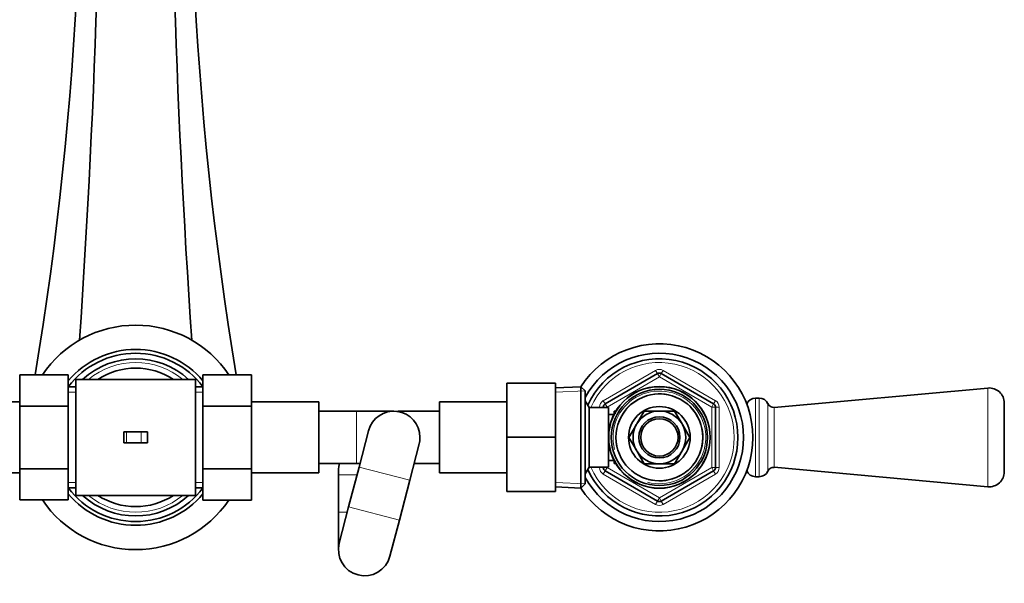
# Model space of a CAD drawing. Units: millimetres. Extents: x 0 to 1478, y 0 to 1758.
# Drawn here: x 639 to 903, y 1457 to 1607 of the extents above; entities that cross this region are included whole.
import ezdxf
from ezdxf import colors
from ezdxf.entities.mleader import LeaderData, LeaderLine
from ezdxf.math import Vec2, Vec3

# ---------------------------------------------------------------- set-up
doc = ezdxf.new("R2010")
doc.units = ezdxf.units.MM
doc.layers.add('DV2_Défaut', color=7, linetype='Continuous')
doc.layers.add('Défaut', color=7, linetype='Continuous')

# ---------------------------------------------------------------- blocks, each defined once
blk = doc.blocks.new('_DOT')
at = {"color": 0}
blk.add_line((0, 0), (-1, 0), dxfattribs=at)
at = {"color": 0, "const_width": 0.333}
blk.add_lwpolyline([(-0.1665, 0, 1), (0.1665, 0, 1)], format="xyb", close=True, dxfattribs=at)
blk = doc.blocks.new('SE1')
at = {"layer": 'DV2_Défaut', "color": 7, "linetype": 'Continuous', "lineweight": 18}
for p, q in [((795.3, 1505.39), (809.3, 1513.48)), ((809.3, 1513.48), (809.8, 1512.61)), ((811.3, 1513.48), (810.8, 1512.61)), ((811.3, 1513.48), (825.3, 1505.39)), ((810.3, 1511.75), (796.3, 1503.66)), ((810.3, 1511.75), (809.8, 1512.61)), ((810.3, 1511.75), (810.8, 1512.61)), ((824.3, 1503.66), (810.3, 1511.75)), ((898.14, 1482.39), (898.14, 1508.77)), ((654.3, 1507.64), (652.3, 1507.64)), ((686.3, 1507.64), (688.3, 1507.64)), ((782.55, 1507.67), (790.46, 1508.02)), ((836, 1485.08), (836, 1506.08)), ((837, 1485.08), (837, 1506.08)), ((794.3, 1503.58), (794.3, 1503.66)), ((794.3, 1503.66), (795.3, 1503.66)), ((795.3, 1505.39), (795.8, 1504.53)), ((796.3, 1503.66), (795.3, 1503.66)), ((796.3, 1503.66), (795.8, 1504.53)), ((796.3, 1503.66), (796.3, 1503.58)), ((824.3, 1503.66), (824.8, 1504.53)), ((824.3, 1487.5), (824.3, 1503.66)), ((824.3, 1503.66), (825.3, 1503.66)), ((825.3, 1505.39), (824.8, 1504.53)), ((825.3, 1503.66), (826.3, 1503.66)), ((826.3, 1503.66), (826.3, 1487.5)), ((839.29, 1486.57), (839.29, 1504.59)), ((841, 1487.58), (841, 1503.58)), ((729.3, 1488.58), (729.3, 1502.58)), ((741.5, 1502.23), (741.5, 1502.58)), ((798.2, 1501.97), (798.64, 1501.97)), ((667.89, 1497.08), (667.89, 1494.08)), ((671.76, 1497.08), (671.76, 1494.08)), ((743.56, 1484.14), (730.01, 1487.66)), ((794.3, 1487.5), (794.3, 1487.58)), ((794.3, 1487.5), (795.3, 1487.5)), ((795.3, 1487.5), (796.3, 1487.5)), ((795.8, 1486.63), (796.3, 1487.5)), ((796.3, 1487.58), (796.3, 1487.5)), ((796.3, 1487.5), (810.3, 1479.41)), ((798.2, 1489.19), (798.64, 1489.19)), ((810.3, 1479.41), (824.3, 1487.5)), ((825.3, 1487.5), (824.3, 1487.5)), ((824.8, 1486.63), (824.3, 1487.5)), ((825.3, 1487.5), (826.3, 1487.5)), ((729.47, 1485.58), (724.5, 1485.58)), ((795.8, 1486.63), (795.3, 1485.76)), ((809.3, 1477.68), (795.3, 1485.76)), ((825.3, 1485.76), (811.3, 1477.68)), ((824.8, 1486.63), (825.3, 1485.76)), ((654.3, 1483.52), (652.3, 1483.52)), ((686.3, 1483.52), (688.3, 1483.52)), ((782.55, 1483.49), (790.46, 1483.14)), ((809.8, 1478.55), (810.3, 1479.41)), ((810.8, 1478.55), (810.3, 1479.41)), ((740.79, 1473.5), (727.24, 1477.02)), ((809.8, 1478.55), (809.3, 1477.68)), ((810.8, 1478.55), (811.3, 1477.68)), ((726.87, 1475.58), (724.5, 1475.58))]:
    blk.add_line(p, q, dxfattribs=at)
at = {"layer": 'DV2_Défaut', "color": 7, "linetype": 'Continuous', "lineweight": 35}
for p, q in [((639.3, 1512.32), (639.3, 1503.95)), ((652.3, 1512.32), (639.3, 1512.32)), ((652.3, 1512.32), (652.3, 1503.95)), ((654.3, 1511.08), (654.3, 1480.08)), ((670.3, 1511.08), (654.3, 1511.08)), ((686.3, 1511.08), (670.3, 1511.08)), ((686.3, 1511.08), (686.3, 1480.08)), ((688.3, 1512.3), (701.3, 1512.3)), ((688.3, 1503.95), (688.3, 1512.3)), ((701.3, 1503.95), (701.3, 1512.3)), ((795.8, 1504.53), (809.8, 1512.61)), ((810.8, 1512.61), (824.8, 1504.53)), ((654.3, 1509.08), (652.3, 1509.08)), ((688.3, 1509.08), (686.3, 1509.08)), ((769.5, 1510.08), (769.5, 1495.61)), ((782.5, 1510.08), (769.5, 1510.08)), ((782.5, 1510.08), (782.5, 1495.61)), ((789.3, 1509.13), (782.5, 1508.83)), ((789.3, 1482.03), (789.3, 1509.13)), ((790.5, 1507.98), (789.3, 1509.13)), ((898.14, 1508.77), (841, 1503.58)), ((790.5, 1507.98), (790.5, 1483.18)), ((837, 1506.08), (836, 1506.08)), ((639.3, 1505.08), (621.3, 1505.08)), ((639.3, 1503.95), (639.3, 1487.21)), ((652.3, 1503.95), (639.3, 1503.95)), ((652.3, 1503.95), (652.3, 1487.21)), ((688.3, 1503.95), (701.3, 1503.95)), ((688.3, 1487.21), (688.3, 1503.95)), ((719.3, 1505.08), (701.3, 1505.08)), ((701.3, 1487.21), (701.3, 1503.95)), ((719.3, 1505.08), (719.3, 1486.08)), ((751.5, 1486.08), (751.5, 1505.08)), ((769.5, 1505.08), (751.5, 1505.08)), ((791.5, 1503.58), (790.5, 1505.31)), ((791.5, 1503.58), (791.5, 1487.58)), ((796.7, 1503.58), (791.5, 1503.58)), ((795.3, 1503.58), (795.3, 1503.66)), ((796.7, 1503.58), (796.7, 1487.58)), ((825.3, 1503.66), (825.3, 1487.5)), ((902.5, 1486.38), (902.5, 1504.78)), ((729.3, 1502.58), (719.3, 1502.58)), ((739.3, 1502.58), (729.3, 1502.58)), ((751.5, 1502.58), (741.5, 1502.58)), ((798.17, 1501.73), (796.7, 1501.73)), ((798.2, 1502.58), (798.2, 1501.79)), ((798.64, 1502.58), (798.2, 1502.58)), ((806.23, 1502.63), (804.26, 1499.2)), ((810.19, 1502.63), (806.23, 1502.63)), ((814.37, 1502.63), (810.42, 1502.63)), ((816.35, 1499.2), (814.37, 1502.63)), ((804.14, 1499), (802.16, 1495.58)), ((818.44, 1495.58), (816.46, 1499)), ((667.89, 1497.08), (667.14, 1497.08)), ((667.14, 1497.08), (667.14, 1494.08)), ((671.76, 1497.08), (667.89, 1497.08)), ((673.46, 1497.08), (671.76, 1497.08)), ((673.46, 1497.08), (673.46, 1494.08)), ((732.53, 1497.34), (730.01, 1487.66)), ((769.5, 1495.61), (769.5, 1481.08)), ((782.5, 1495.61), (769.5, 1495.61)), ((782.5, 1495.61), (782.5, 1481.08)), ((802.16, 1495.58), (804.14, 1492.16)), ((816.46, 1492.16), (818.44, 1495.58)), ((667.89, 1494.08), (667.14, 1494.08)), ((671.76, 1494.08), (667.89, 1494.08)), ((673.46, 1494.08), (671.76, 1494.08)), ((743.56, 1484.14), (746.08, 1493.82)), ((804.26, 1491.95), (806.23, 1488.53)), ((814.37, 1488.53), (816.35, 1491.95)), ((639.3, 1487.21), (639.3, 1478.86)), ((652.3, 1487.21), (639.3, 1487.21)), ((652.3, 1487.21), (652.3, 1478.86)), ((688.3, 1487.21), (701.3, 1487.21)), ((688.3, 1478.84), (688.3, 1487.21)), ((701.3, 1478.84), (701.3, 1487.21)), ((719.3, 1488.58), (729.3, 1488.58)), ((730.01, 1487.66), (727.24, 1477.02)), ((729.3, 1488.58), (730.25, 1488.58)), ((744.71, 1488.58), (751.5, 1488.58)), ((790.5, 1485.85), (791.5, 1487.58)), ((791.5, 1487.58), (796.7, 1487.58)), ((795.3, 1487.5), (795.3, 1487.58)), ((796.7, 1489.43), (798.17, 1489.43)), ((798.2, 1489.37), (798.2, 1488.58)), ((798.2, 1488.58), (798.64, 1488.58)), ((806.23, 1488.53), (810.19, 1488.53)), ((810.42, 1488.53), (814.37, 1488.53)), ((841, 1487.58), (898.14, 1482.39)), ((621.3, 1486.08), (639.3, 1486.08)), ((701.3, 1486.08), (719.3, 1486.08)), ((724.5, 1485.58), (724.5, 1475.58)), ((751.5, 1486.08), (769.5, 1486.08)), ((809.8, 1478.55), (795.8, 1486.63)), ((824.8, 1486.63), (810.8, 1478.55)), ((836, 1485.08), (837, 1485.08)), ((652.3, 1482.08), (654.3, 1482.08)), ((686.3, 1482.08), (688.3, 1482.08)), ((740.79, 1473.5), (743.56, 1484.14)), ((782.5, 1482.33), (789.3, 1482.03)), ((789.3, 1482.03), (790.5, 1483.18)), ((654.3, 1480.08), (670.3, 1480.08)), ((670.3, 1480.08), (686.3, 1480.08)), ((782.5, 1481.08), (769.5, 1481.08)), ((652.3, 1478.86), (639.3, 1478.86)), ((688.3, 1478.84), (701.3, 1478.84)), ((727.24, 1477.02), (724.73, 1467.34)), ((724.5, 1475.58), (724.5, 1465.58)), ((738.28, 1463.82), (740.79, 1473.5))]:
    blk.add_line(p, q, dxfattribs=at)
for radius in [13.6, 13.55, 12.87, 11.61, 8.25, 5.5, 5]:
    blk.add_circle((810.3, 1495.58), radius, dxfattribs=at)
for centre, radius, start, end in [((-278.35, 1664.24), 934.24, 350.63874, 4.04659), ((1618.96, 1664.24), 934.24, 176.00839, 189.36006), ((-1890.62, 1695.58), 2551.86, 356.08979, 0.46411), ((3231.22, 1695.58), 2551.86, 179.53589, 183.91021), ((670.3, 1495.58), 30, 33.8782, 146.0751), ((670.3, 1495.58), 23.5, 40.0078, 139.9922), ((810.3, 1495.58), 25, 0, 147.188), ((670.3, 1495.58), 22.5, 36.8699, 143.1301), ((670.3, 1495.58), 21, 47.5694, 132.4306), ((810.3, 1495.58), 22.5, 0, 151.6424), ((810.3, 1495.58), 21, 0, 155.7905), ((670.3, 1495.58), 18.5, 56.9125, 123.0875), ((810.3, 1511.75), 1, 60, 120), ((670.3, 1495.58), 21, 139.6324, 139.9948), ((670.3, 1495.58), 21, 40.0052, 40.3676), ((898.5, 1504.78), 4, 0, 95.1857), ((836, 1503.58), 2.5, 90, 159.0754), ((837, 1503.58), 2.5, 23.8045, 90), ((796.3, 1503.66), 1, 120, 180), ((824.3, 1503.66), 1, 0, 60), ((840.85, 1505.28), 1.7, 203.8045, 275.1857), ((739.3, 1495.58), 7, 0, 165.4258), ((741.5, 1485.58), 17, 90, 94.5232), ((810.3, 1495.58), 7.05, 90.9421, 149.0579), ((810.3, 1495.58), 7.05, 89.0579, 90.9421), ((810.3, 1495.58), 7.05, 30.9421, 89.0579), ((810.3, 1495.58), 7.05, 150.9421, 209.0579), ((810.3, 1495.58), 7.05, 149.0579, 150.9421), ((810.3, 1495.58), 7.05, 29.0579, 30.9421), ((810.3, 1495.58), 7.05, 330.9421, 29.0579), ((739.3, 1495.58), 7, 345.4258, 0), ((810.3, 1495.58), 25, 212.812, 0), ((810.3, 1495.58), 22.5, 208.3576, 0), ((810.3, 1495.58), 21, 204.2095, 0), ((810.3, 1495.58), 7.05, 209.0579, 210.9421), ((810.3, 1495.58), 7.05, 210.9421, 269.0579), ((810.3, 1495.58), 7.05, 270.9421, 329.0579), ((810.3, 1495.58), 7.05, 329.0579, 330.9421), ((741.5, 1485.58), 17, 169.8358, 180), ((796.3, 1487.5), 1, 180, 240), ((810.3, 1495.58), 7.05, 269.0579, 270.9421), ((824.3, 1487.5), 1, 300, 0), ((840.85, 1485.88), 1.7, 84.8143, 156.1955), ((836, 1487.58), 2.5, 200.9246, 270), ((837, 1487.58), 2.5, 270, 336.1955), ((898.5, 1486.38), 4, 264.8143, 0), ((670.3, 1495.58), 22.5, 216.8699, 323.1301), ((670.3, 1495.58), 21, 220.0052, 220.3676), ((670.3, 1495.58), 21, 319.6324, 319.9948), ((670.3, 1495.58), 23.5, 220.0078, 319.9922), ((670.3, 1495.58), 21, 227.5694, 312.4306), ((670.3, 1495.58), 18.5, 236.9125, 303.0875), ((670.3, 1495.58), 30, 213.8782, 326.0751), ((810.3, 1479.41), 1, 240, 300), ((731.5, 1465.58), 7, 165.4258, 345.4258)]:
    blk.add_arc(centre, radius, start, end, dxfattribs=at)
at = {"layer": 'DV2_Défaut', "color": 7, "linetype": 'Continuous', "lineweight": 18}
for centre, radius, start, end in [((670.3, 1495.58), 20, 50.805, 129.195), ((810.3, 1495.58), 20, 0, 156.4218), ((810.3, 1511.75), 2, 60, 120), ((810.3, 1495.58), 12.39, 255, 195), ((810.3, 1495.58), 11.7, 255, 195), ((796.3, 1503.66), 2, 120, 180), ((824.3, 1503.66), 2, 0, 60), ((810.3, 1495.58), 20, 203.5782, 0), ((796.3, 1487.5), 2, 180, 240), ((824.3, 1487.5), 2, 300, 0), ((670.3, 1495.58), 20, 230.805, 309.195), ((810.3, 1479.41), 2, 240, 300)]:
    blk.add_arc(centre, radius, start, end, dxfattribs=at)

msp = doc.modelspace()

# ---------------------------------------------------------------- block references
at = {"layer": 'Défaut'}
msp.add_blockref('SE1', (0, 0), dxfattribs=at)

# ---------------------------------------------------------------- leaders
at = {"layer": 'Défaut', "color": 7, "linetype": 'Continuous', "lineweight": 18}
ml = msp.add_multileader_mtext('Standard', dxfattribs=at)
ml.set_content('{\\pxsm0.9;\\fSolid Edge ISO|b1||i0||c0|p34;\\W1.;21/09/2022\\P}', color=256)
ml.set_leader_properties()
ml.set_arrow_properties(name='DOT')
ml.build(insert=Vec2(0, 0))
ml.multileader.update_dxf_attribs({"leader_type": 0, "dogleg_length": 0, "arrow_head_size": 12})
ctx = ml.context
ctx.base_point, ctx.char_height, ctx.arrow_head_size, ctx.landing_gap_size = Vec3(1390.41, 1750.71), 12, 12, 4.2
notes = []
notes.append((ctx, [(0, (0, 0, 0), (0, 0), (1, 0), 1, [])]))
ctx.mtext.insert = Vec3(1392.41, 1756.83)
for ctx, leaders in notes:
    for number, flags, end, landing, length, lines in leaders:
        leader = LeaderData()
        leader.index, (leader.has_last_leader_line, leader.has_dogleg_vector, leader.attachment_direction) = number, flags
        leader.last_leader_point, leader.dogleg_vector, leader.dogleg_length = Vec3(end), Vec3(landing), length
        for number, points, colour, breaks in lines:
            line = LeaderLine()
            line.index, line.vertices, line.color, line.breaks = number, Vec3.list(points), colors.encode_raw_color(colour), breaks
            leader.lines.append(line)
        ctx.leaders.append(leader)

doc.saveas('drawing.dxf')
